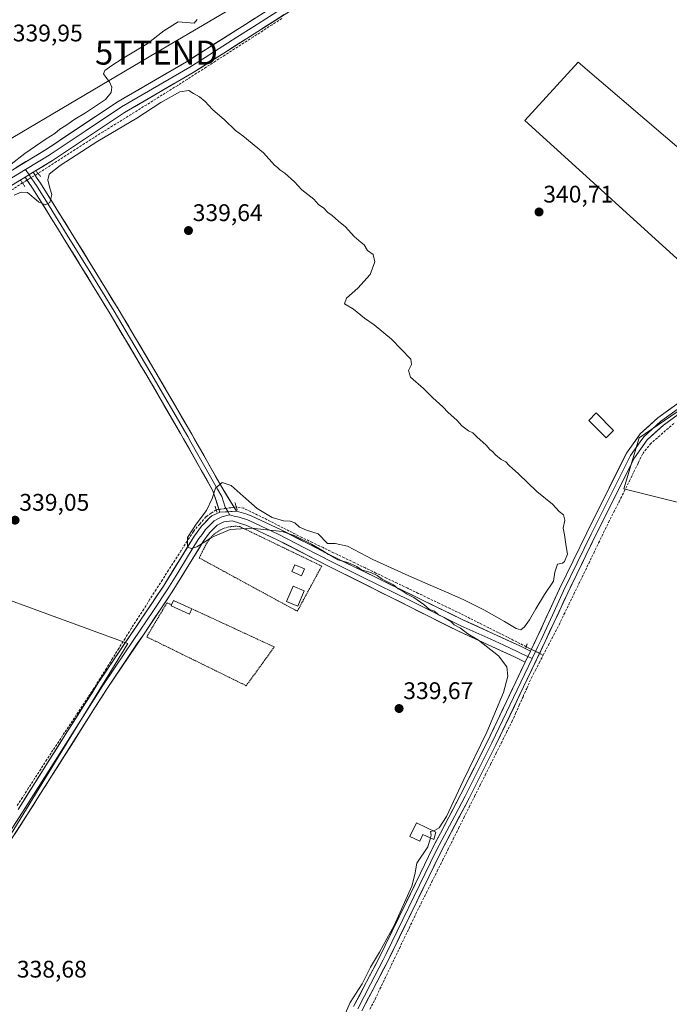
# Model space of a CAD drawing. Units: metres. Extents: x 593898 to 597345, y 4722128 to 4724489.
# Drawn here: x 595567 to 595837, y 4723614 to 4724024 of the extents above; entities that cross this region are included whole.
import ezdxf
from ezdxf.enums import TextEntityAlignment as Align

# ---------------------------------------------------------------- set-up
doc = ezdxf.new("R2010")
doc.units = ezdxf.units.M
doc.header["$MEASUREMENT"] = 0
for name, pattern in [('TRAZO_Y_PUNTO', [1, 0.5, -0.25, 0, -0.25]), ('TRAZOS', [0.75, 0.5, -0.25]), ('TRAZOS2', [0.375, 0.25, -0.125]), ('TRAZOSX2', [1.5, 1, -0.5])]:
    doc.linetypes.add(name, pattern=pattern)
doc.layers.get('0').update_dxf_attribs({"lineweight": 5})
for name, color, linetype, lineweight in [('Alambrada', 19, 'TRAZOS', 0), ('Carátula', 7, 'Continuous', 5), ('Corriente artificial lineal', 5, 'TRAZOSX2', 13), ('Corriente artificial lineal oculto', 135, 'TRAZO_Y_PUNTO', 13), ('Cultivos herbáceos CxS', 92, 'Continuous', 0), ('Curva de nivel normal', 36, 'Continuous', 0), ('Edificación', 1, 'Continuous', 13), ('Edificación Cxs', 1, 'Continuous', 13), ('Edificación ligera', 1, 'Continuous', 0), ('Edificación ligera Cxs', 1, 'Continuous', 0), ('Huerta CxS', 92, 'Continuous', 0), ('Layer 0', 7, 'Continuous', 0), ('Puente lineal', 2, 'TRAZOS2', 0), ('Punto de cota en terreno', 7, 'Continuous', 0), ('Rótulo de punto de cota en terreno', 19, 'Continuous', 0), ('Tendido', 6, 'Continuous', 0), ('Torre de tendido puntual', 7, 'Continuous', 0)]:
    doc.layers.add(name, color=color, linetype=linetype, lineweight=lineweight)
doc.styles.add('Arial', font='txt', dxfattribs={"height": 0.2})

# ---------------------------------------------------------------- blocks, each defined once
blk = doc.blocks.new('*U150')
at = {"layer": 'Cultivos herbáceos CxS', "color": 92, "linetype": 'Continuous', "lineweight": 0}
for points in [[(595909.4379, 4723912.3611, 342.7146), (595799.3711, 4724006.5529, 340.8235), (595777.1461, 4723982.2111, 340.8246), (595879.8045, 4723889.0777, 341.9803)], [(595858.6379, 4723873.2027, 341.5507), (595824.7711, 4723849.9193, 341.3352), (595818.4211, 4723828.7525, 341.1982), (595915.7879, 4723804.4109, 341.8905)]]:
    blk.add_polyline3d(points, dxfattribs=at)
blk.add_polyline3d([(595558.9529, 4723678.0791, 339.1283), (595611.7277, 4723764.1705, 339.4325), (595557.0541, 4723784.2781, 338.9605), (595535.6895, 4723747.8315, 338.9774), (595519.9815, 4723719.5531, 338.9581), (595498.6125, 4723727.7207, 339.0071), (595484.1621, 4723704.4717, 338.6834), (595558.9529, 4723678.0791, 339.1283)], close=True, dxfattribs=at)
blk = doc.blocks.new('5PATER')
at = {"layer": 'Carátula', "linetype": 'Continuous', "lineweight": 5}
h = blk.add_hatch(color=250, dxfattribs=at)
edge = h.paths.add_edge_path()
edge.add_ellipse((0, 0.01), major_axis=(-1.33, -1.34), ratio=0.999422, start_angle=0, end_angle=360)
blk = doc.blocks.new('5TTEND')
blk.add_text('5TTEND', height=10).set_placement((0, 0), align=Align.MIDDLE_CENTER)

msp = doc.modelspace()

# ---------------------------------------------------------------- linework, layer by layer
at = {"layer": 'Alambrada', "color": 19, "linetype": 'TRAZOS', "lineweight": 0}
for points in [[(595682.36, 4723777.67, 339.49), (595692.53, 4723796.48, 339.76), (595658.36, 4723812.98, 339.83), (595656.86, 4723813.09, 339.79), (595655.36, 4723813.03, 339.84), (595653.88, 4723812.81, 339.89), (595652.43, 4723812.43, 339.91), (595651.02, 4723811.89, 339.9), (595649.69, 4723811.2, 339.88), (595648.44, 4723810.38, 339.85), (595647.28, 4723809.42, 339.79), (595646.24, 4723808.34, 339.75), (595645.32, 4723807.15, 339.77), (595644.54, 4723805.87, 339.78), (595641.47, 4723799.92, 339.72), (595682.36, 4723777.67, 339.49)], [(595629.94, 4723780.35, 339.47), (595628.06, 4723781.18, 339.5), (595619.62, 4723766.97, 339.38), (595661.09, 4723746.64, 339.41), (595672.79, 4723762.77, 339.33), (595638.43, 4723778.69, 339.39)]]:
    msp.add_polyline3d(points, dxfattribs=at)
at = {"layer": 'Corriente artificial lineal', "color": 5, "linetype": 'TRAZOSX2', "lineweight": 13}
for points in [[(595675.87, 4724024.73, 340.56), (595671.93, 4724022.2, 340.62), (595667.99, 4724019.67, 340.59), (595664.05, 4724017.14, 340.67), (595660.11, 4724014.61, 340.66), (595656.17, 4724012.08, 340.84), (595652.23, 4724009.54, 340.85), (595648.29, 4724007.01, 340.75), (595644.35, 4724004.48, 340.53), (595640.41, 4724001.95, 340.53), (595636.47, 4723999.42, 340.49), (595632.53, 4723996.89, 340.36), (595628.65, 4723994.48, 340.27), (595624.78, 4723992.07, 340.32), (595620.9, 4723989.65, 340.25), (595617.02, 4723987.24, 340.4), (595613.14, 4723984.83, 340.28), (595609.27, 4723982.42, 340.29), (595605.39, 4723980, 340.21), (595601.51, 4723977.59, 340.35), (595597.63, 4723975.1, 340.26), (595593.75, 4723972.62, 340.32), (595589.87, 4723970.13, 340.27), (595585.99, 4723967.64, 340.42), (595582.11, 4723965.16, 340.15), (595578.23, 4723962.67, 340.37), (595574.35, 4723960.19, 340.59)], [(595567.9, 4723956.21, 340.43), (595563.93, 4723953.68, 340.26), (595559.96, 4723951.16, 340.13), (595555.99, 4723948.63, 340.1), (595552.03, 4723946.11, 339.98), (595548.06, 4723943.58, 340.1), (595544.09, 4723941.14, 339.93), (595540.12, 4723938.71, 339.9), (595536.15, 4723936.27, 340), (595532.18, 4723933.83, 340.18), (595528.2, 4723931.39, 340.02), (595524.23, 4723928.96, 340.04), (595520.26, 4723926.52, 340.03), (595516.29, 4723924.08, 340.12), (595512.7, 4723921.73, 340.03), (595509.12, 4723919.38, 340.04), (595505.53, 4723917.03, 340.11), (595501.94, 4723914.67, 340.12), (595498.35, 4723912.32, 340.16), (595494.77, 4723909.97, 340.06), (595491.18, 4723907.62, 340.48), (595490.21, 4723906.93, 340.49)], [(595784.79, 4723759.33, 341.1), (595786.99, 4723763.56, 341.2), (595789.19, 4723767.8, 340.96), (595791.39, 4723772.03, 340.99), (595793.45, 4723776.3, 340.9), (595795.52, 4723780.56, 341.02), (595797.58, 4723784.83, 341.02), (595799.65, 4723789.1, 340.85), (595801.71, 4723793.37, 341.09), (595803.77, 4723797.63, 340.86), (595805.84, 4723801.9, 341), (595807.9, 4723806.17, 340.93), (595809.97, 4723810.43, 340.98), (595812.03, 4723814.7, 341.15), (595814.21, 4723819.02, 340.98), (595816.39, 4723823.34, 341.39), (595818.56, 4723827.65, 341.07), (595820.74, 4723831.97, 341.24), (595822.59, 4723835.78, 341.24), (595824.43, 4723839.59, 341.17), (595826.28, 4723843.4, 341.37), (595829.35, 4723847.34, 341.3), (595832.78, 4723850.34, 341.34), (595836.2, 4723853.35, 341.51), (595839.63, 4723856.35, 341.42)], [(595648.58, 4723819.96, 340.13), (595646.44, 4723818.5, 340.11), (595644.29, 4723817.04, 339.94), (595641.69, 4723814.01, 340.22), (595639.09, 4723810.97, 340.04), (595636.5, 4723806.92, 339.88), (595633.91, 4723802.88, 339.54), (595631.32, 4723798.83, 339.65), (595628.73, 4723794.78, 339.44), (595626.15, 4723790.74, 339.46), (595623.56, 4723786.69, 339.45), (595620.97, 4723782.64, 339.56), (595618.38, 4723778.59, 339.37), (595615.79, 4723774.55, 339.5), (595613.2, 4723770.5, 339.41), (595610.6, 4723766.33, 339.43), (595608.01, 4723762.16, 339.36), (595605.41, 4723758, 339.51), (595602.81, 4723753.83, 339.5), (595600.22, 4723749.66, 339.68), (595597.62, 4723745.49, 339.77), (595595.18, 4723741.81, 339.71), (595592.75, 4723738.13, 339.49), (595590.31, 4723734.45, 339.44), (595587.88, 4723730.78, 339.34), (595585.44, 4723727.1, 339.34), (595583.01, 4723723.42, 339.22), (595580.57, 4723719.74, 339.22), (595578.03, 4723715.8, 339.18), (595575.49, 4723711.86, 339.25), (595572.95, 4723707.92, 339.27), (595570.41, 4723703.98, 339.5), (595567.87, 4723700.04, 339.64), (595565.5, 4723696.34, 339.66)], [(595777.72, 4723762.89, 340.81), (595773.82, 4723764.86, 340.49), (595769.92, 4723766.83, 340.3), (595766.01, 4723768.8, 340.23), (595762.11, 4723770.77, 340.13), (595758.21, 4723772.73, 340.16), (595754.3, 4723774.7, 340.1), (595750.4, 4723776.67, 340.02), (595745.99, 4723778.79, 340.12), (595741.58, 4723780.9, 339.97), (595737.17, 4723783.02, 340.04), (595732.76, 4723785.13, 340.01), (595728.35, 4723787.25, 340.09), (595723.94, 4723789.37, 340.05), (595719.53, 4723791.48, 339.96), (595715.12, 4723793.6, 339.95), (595710.71, 4723795.71, 339.91), (595706.3, 4723797.83, 339.99), (595701.89, 4723799.95, 339.96), (595697.48, 4723802.06, 339.98), (595693.07, 4723804.18, 339.96), (595688.66, 4723806.29, 339.98), (595684.25, 4723808.41, 340.02), (595680.33, 4723810.43, 339.97), (595676.4, 4723812.45, 339.99), (595672.48, 4723814.46, 339.95), (595668.55, 4723816.48, 339.89), (595664.31, 4723818.53, 340), (595660.06, 4723820.58, 340.11), (595656.94, 4723821.17, 340.2)], [(595712.6, 4723611.82, 340.42), (595714.79, 4723615.98, 340.31), (595716.81, 4723620.21, 340.29), (595718.83, 4723624.44, 340.27), (595720.85, 4723628.67, 340.38), (595722.87, 4723632.89, 340.24), (595724.89, 4723637.12, 340.38), (595726.91, 4723641.35, 340.37), (595728.93, 4723645.58, 340.32), (595730.35, 4723648.55, 340.33), (595731.77, 4723651.52, 340.3), (595733.99, 4723655.97, 340.4), (595736.21, 4723660.42, 340.47), (595738.44, 4723664.87, 340.41), (595740.66, 4723669.32, 340.54), (595742.88, 4723673.77, 340.43), (595745.1, 4723678.22, 340.56), (595747.33, 4723682.67, 340.49), (595749.55, 4723687.12, 340.5), (595751.77, 4723691.58, 340.55), (595753.99, 4723696.03, 340.5), (595756.21, 4723700.48, 340.55), (595758.44, 4723704.93, 340.52), (595760.66, 4723709.38, 340.6), (595762.88, 4723713.83, 340.57), (595765.1, 4723718.28, 340.57), (595767.33, 4723722.73, 340.55), (595769.55, 4723727.18, 340.6), (595771.77, 4723731.63, 340.79), (595773.31, 4723735.09, 340.81), (595774.85, 4723738.55, 340.77), (595776.39, 4723742, 341.09), (595777.93, 4723745.46, 341.2), (595779.9, 4723749.9, 341.05), (595781.53, 4723753.04, 341.01), (595783.16, 4723756.18, 341.09), (595784.79, 4723759.33, 341.1)]]:
    msp.add_polyline3d(points, dxfattribs=at)
at = {"layer": 'Corriente artificial lineal oculto', "color": 135, "linetype": 'TRAZO_Y_PUNTO', "lineweight": 13}
for points in [[(595574.35, 4723960.19, 340.59), (595571.12, 4723958.2, 340.74), (595567.9, 4723956.21, 340.43)], [(595648.58, 4723819.96, 340.13), (595652.76, 4723820.57, 340.36), (595656.94, 4723821.17, 340.2)], [(595784.79, 4723759.33, 341.1), (595781.26, 4723761.11, 341.28), (595777.72, 4723762.89, 340.81)]]:
    msp.add_polyline3d(points, dxfattribs=at)
at = {"layer": 'Cultivos herbáceos CxS', "color": 92, "linetype": 'Continuous', "lineweight": 0}
for points in [[(595991.08, 4723843.05, 345.09), (595935.9, 4723861.56, 342.77), (595895.68, 4723896.49, 342.38), (595909.44, 4723912.36, 342.71), (595799.37, 4724006.55, 340.82), (595777.15, 4723982.21, 340.82), (595879.8, 4723889.08, 341.98), (595858.64, 4723873.2, 341.55), (595824.77, 4723849.92, 341.34), (595818.42, 4723828.75, 341.2), (595915.79, 4723804.41, 341.89), (595905.2, 4723746.2, 341.11), (595975.98, 4723731.2, 344.03)], [(595558.95, 4723678.08, 339.13), (595611.73, 4723764.17, 339.43), (595557.05, 4723784.28, 338.96), (595535.69, 4723747.83, 338.98), (595519.98, 4723719.55, 338.96), (595498.61, 4723727.72, 339.01), (595484.16, 4723704.47, 338.68), (595558.95, 4723678.08, 339.13)]]:
    msp.add_polyline3d(points, dxfattribs=at)
at = {"layer": 'Curva de nivel normal', "color": 36, "linetype": 'Continuous', "lineweight": 0}
for points in [[(595563.12, 4723964, 340), (595568.92, 4723968.54, 340), (595577.77, 4723974.67, 340), (595581.39, 4723976.86, 340), (595583.46, 4723978.58, 340), (595585.99, 4723980.18, 340), (595589.62, 4723982.86, 340), (595594.06, 4723985.49, 340), (595602.44, 4723990.95, 340), (595604.87, 4723993.93, 340), (595605.12, 4723996.22, 340), (595604.14, 4723998.36, 340), (595602.64, 4724000.3, 340), (595601.6, 4724001.67, 340), (595602.24, 4724003.09, 340), (595605.16, 4724005.22, 340), (595609.41, 4724007.91, 340), (595614.28, 4724010.89, 340), (595619.79, 4724014.21, 340), (595626.82, 4724019.67, 340), (595632.73, 4724023.33, 340), (595639.36, 4724022.77, 340), (595640.59, 4724024.32, 340)], [(595739.1, 4723686.1, 340), (595739.47, 4723686.2, 340), (595741.46, 4723687.32, 340), (595744.53, 4723692.1, 340), (595751.52, 4723706.91, 340), (595761.29, 4723727.24, 340), (595768.33, 4723743.74, 340), (595770.11, 4723750.63, 340), (595769.6, 4723754.48, 340), (595766.17, 4723759.04, 340), (595757.8, 4723765.67, 340), (595753.4, 4723768.27, 340), (595750.41, 4723770.64, 340), (595747.65, 4723772, 340), (595746.3, 4723773.44, 340), (595743.56, 4723775.1, 340), (595741.18, 4723776.18, 340), (595739.46, 4723777.72, 340), (595737.48, 4723778.34, 340), (595735.13, 4723780.49, 340), (595730.89, 4723783.42, 340), (595728.07, 4723784.76, 340), (595725.98, 4723786.17, 340), (595724.44, 4723787.07, 340), (595722.43, 4723788.73, 340), (595717.7, 4723791, 340), (595715.68, 4723792.53, 340), (595712.98, 4723793.83, 340), (595709.09, 4723794.94, 340), (595707.15, 4723796.34, 340), (595703.48, 4723798, 340), (595699.3, 4723799.16, 340), (595695.36, 4723801.27, 340), (595692.53, 4723803.18, 340), (595688.26, 4723805.59, 340), (595681.1, 4723809.19, 340), (595676, 4723810.87, 340), (595663.23, 4723812.24, 340), (595654.33, 4723811.7, 340), (595646.87, 4723808.56, 340), (595640.44, 4723804.54, 340), (595638.3, 4723803.82, 340), (595636.61, 4723804.39, 340), (595636.66, 4723808.44, 340), (595640.19, 4723814.02, 340), (595644.49, 4723819.69, 340), (595646.85, 4723824.65, 340), (595648.35, 4723828.94, 340), (595651.01, 4723831.37, 340), (595654.87, 4723830.13, 340), (595659.76, 4723825.68, 340), (595665.69, 4723820.48, 340), (595671.91, 4723816.71, 340), (595676.58, 4723815.34, 340), (595679.34, 4723815.22, 340), (595681.29, 4723814.48, 340), (595683.3, 4723812.7, 340), (595686.18, 4723811.47, 340), (595691.07, 4723809.89, 340), (595694.97, 4723805.89, 340), (595698.08, 4723805.89, 340), (595703.24, 4723804.84, 340), (595713.89, 4723799.2, 340), (595728.8, 4723792.45, 340), (595737.72, 4723788.49, 340), (595744.51, 4723785.56, 340), (595751.48, 4723782.6, 340), (595760.08, 4723778.27, 340), (595768.73, 4723773.38, 340), (595773.58, 4723770.54, 340), (595775.52, 4723769.96, 340), (595776.99, 4723771.18, 340), (595779.09, 4723774.1, 340), (595781.75, 4723778.72, 340), (595785.37, 4723784.69, 340), (595789.12, 4723790.23, 340), (595789.67, 4723793.9, 340), (595790.78, 4723797.35, 340), (595792.86, 4723797.69, 340), (595793.65, 4723798.36, 340), (595794.95, 4723801.53, 340), (595794.41, 4723804.65, 340), (595793.73, 4723809.57, 340), (595793.08, 4723812.32, 340), (595793.82, 4723815.6, 340), (595793.32, 4723817.88, 340), (595791.44, 4723819.29, 340), (595788.66, 4723822.36, 340), (595782.11, 4723827.64, 340), (595774.49, 4723835.02, 340), (595770.62, 4723838.48, 340), (595769.26, 4723839.91, 340), (595767.25, 4723840.91, 340), (595764.87, 4723842.85, 340), (595763.72, 4723844.24, 340), (595762.53, 4723845.06, 340), (595761.06, 4723846.92, 340), (595757.17, 4723850.36, 340), (595755.53, 4723852.06, 340), (595753.74, 4723852.94, 340), (595750.97, 4723855, 340), (595748.76, 4723857.34, 340), (595745.18, 4723860.55, 340), (595743.02, 4723862.88, 340), (595738.81, 4723866.66, 340), (595734.87, 4723870.59, 340), (595729.46, 4723875.28, 340), (595728.68, 4723878.03, 340), (595729.91, 4723880.58, 340), (595729.63, 4723882.81, 340), (595721.54, 4723891.07, 340), (595714.42, 4723897.02, 340), (595710.33, 4723899.87, 340), (595705.78, 4723903.62, 340), (595702.08, 4723905.78, 340), (595702.89, 4723908.21, 340), (595707.52, 4723912.37, 340), (595712.68, 4723918.07, 340), (595714.72, 4723923.28, 340), (595713.91, 4723926.42, 340), (595711.59, 4723928.1, 340), (595710.23, 4723930.4, 340), (595708.91, 4723931.42, 340), (595706.12, 4723933.96, 340), (595702.41, 4723937.92, 340), (595699.48, 4723940.33, 340), (595696.85, 4723942.69, 340), (595695.13, 4723943.93, 340), (595693.41, 4723945.75, 340), (595691.17, 4723947.3, 340), (595689.24, 4723949.41, 340), (595684.24, 4723953.42, 340), (595681.18, 4723956.69, 340), (595677.1, 4723960.28, 340), (595675.13, 4723961.64, 340), (595674.18, 4723962.69, 340), (595672.93, 4723963.61, 340), (595668.32, 4723968.82, 340), (595659.66, 4723975.82, 340), (595656.67, 4723978.16, 340), (595652.06, 4723982.55, 340), (595647.05, 4723986.87, 340), (595643.97, 4723990.13, 340), (595641.63, 4723992.12, 340), (595639.1, 4723993.47, 340), (595637.15, 4723994.79, 340), (595633.44, 4723994.16, 340), (595625.52, 4723989.8, 340), (595615.54, 4723983.24, 340), (595599.23, 4723973.58, 340), (595583.52, 4723963.56, 340), (595579.02, 4723959.89, 340), (595578.38, 4723957.52, 340), (595579.21, 4723954.06, 340), (595580.14, 4723951.44, 340), (595579.25, 4723948.1, 340), (595577.33, 4723947.1, 340), (595574.48, 4723948.36, 340), (595569.9, 4723952.26, 340), (595567.35, 4723952.44, 340), (595564.36, 4723951.07, 340)], [(595737.81, 4723683.18, 340), (595738.12, 4723684.27, 340), (595737.86, 4723685.78, 340), (595739.1, 4723686.1, 340)], [(595701.38, 4723607.62, 340), (595704.42, 4723614.51, 340), (595709.34, 4723622.27, 340), (595712.89, 4723629.34, 340), (595716.66, 4723635.59, 340), (595722.65, 4723646.71, 340), (595730.14, 4723663.05, 340), (595731.28, 4723667.97, 340), (595732.2, 4723672.6, 340), (595736.73, 4723679.42, 340), (595737.81, 4723683.18, 340)]]:
    msp.add_polyline3d(points, dxfattribs=at)
at = {"layer": 'Edificación', "color": 1, "linetype": 'Continuous', "lineweight": 13}
msp.add_polyline3d([(595740.09, 4723685.63, 339.89), (595739.28, 4723682.48, 340.03), (595734.72, 4723684.65, 339.65), (595733.36, 4723681.79, 339.62), (595729.29, 4723683.73, 339.49), (595732.02, 4723689.47, 339.75), (595740.09, 4723685.63, 339.89)], dxfattribs=at)
at = {"layer": 'Edificación Cxs', "color": 1, "linetype": 'Continuous', "lineweight": 13}
msp.add_polyline3d([(595740.09, 4723685.63, 339.89), (595739.28, 4723682.48, 340.03), (595734.72, 4723684.65, 339.65), (595733.36, 4723681.79, 339.62), (595729.29, 4723683.73, 339.49), (595732.02, 4723689.47, 339.75), (595740.09, 4723685.63, 339.89)], close=True, dxfattribs=at)
at = {"layer": 'Edificación ligera', "color": 1, "linetype": 'Continuous', "lineweight": 0}
for points in [[(595814.13, 4723853.04, 340.25), (595811.06, 4723849.97, 340.19), (595803.76, 4723857.26, 340.22), (595806.83, 4723860.33, 340.26), (595814.13, 4723853.04, 340.25)], [(595685.31, 4723795.3, 339.52), (595684.08, 4723792.45, 339.43), (595680.05, 4723794.18, 339.49), (595681.27, 4723797.03, 339.43), (595685.31, 4723795.3, 339.52)], [(595685.24, 4723786.12, 339.51), (595682.55, 4723779.78, 339.49), (595677.91, 4723781.75, 339.43), (595680.6, 4723788.08, 339.38), (595685.24, 4723786.12, 339.51)], [(595638.43, 4723778.69, 339.39), (595637.44, 4723776.5, 339.39), (595629.77, 4723779.96, 339.47), (595629.94, 4723780.35, 339.47), (595630.77, 4723782.19, 339.48), (595638.45, 4723778.74, 339.39), (595638.43, 4723778.69, 339.39)]]:
    msp.add_polyline3d(points, dxfattribs=at)
at = {"layer": 'Edificación ligera Cxs', "color": 1, "linetype": 'Continuous', "lineweight": 0}
for points in [[(595814.13, 4723853.04, 340.25), (595811.06, 4723849.97, 340.19), (595803.76, 4723857.26, 340.22), (595806.83, 4723860.33, 340.26), (595814.13, 4723853.04, 340.25)], [(595685.31, 4723795.3, 339.52), (595684.08, 4723792.45, 339.43), (595680.05, 4723794.18, 339.49), (595681.27, 4723797.03, 339.43), (595685.31, 4723795.3, 339.52)], [(595685.24, 4723786.12, 339.51), (595682.55, 4723779.78, 339.49), (595677.91, 4723781.75, 339.43), (595680.6, 4723788.08, 339.38), (595685.24, 4723786.12, 339.51)], [(595638.43, 4723778.69, 339.39), (595637.44, 4723776.5, 339.39), (595629.77, 4723779.96, 339.47), (595629.94, 4723780.35, 339.47), (595630.77, 4723782.19, 339.48), (595638.45, 4723778.74, 339.39), (595638.43, 4723778.69, 339.39)]]:
    msp.add_polyline3d(points, close=True, dxfattribs=at)
at = {"layer": 'Huerta CxS', "color": 92, "linetype": 'Continuous', "lineweight": 0}
for points in [[(595975.98, 4723731.2, 344.03), (595905.2, 4723746.2, 341.11), (595915.79, 4723804.41, 341.89), (595818.42, 4723828.75, 341.2), (595824.77, 4723849.92, 341.34), (595858.64, 4723873.2, 341.55), (595879.8, 4723889.08, 341.98), (595777.15, 4723982.21, 340.82), (595799.37, 4724006.55, 340.82), (595909.44, 4723912.36, 342.71), (595895.68, 4723896.49, 342.38), (595935.9, 4723861.56, 342.77), (595991.08, 4723843.05, 345.09), (595987.85, 4723823.79, 344.53), (595979.84, 4723776.02, 344.07), (595977.33, 4723761.03, 343.34), (595975.98, 4723731.2, 344.03)], [(595558.95, 4723678.08, 339.13), (595484.16, 4723704.47, 338.68), (595498.61, 4723727.72, 339.01), (595519.98, 4723719.55, 338.96), (595535.69, 4723747.83, 338.98), (595557.05, 4723784.28, 338.96), (595611.73, 4723764.17, 339.43), (595558.95, 4723678.08, 339.13)]]:
    msp.add_polyline3d(points, close=True, dxfattribs=at)
for points in [[(595991.08, 4723843.05, 345.09), (595935.9, 4723861.56, 342.77), (595895.68, 4723896.49, 342.38), (595909.44, 4723912.36, 342.71), (595799.37, 4724006.55, 340.82), (595777.15, 4723982.21, 340.82), (595879.8, 4723889.08, 341.98), (595858.64, 4723873.2, 341.55), (595824.77, 4723849.92, 341.34), (595818.42, 4723828.75, 341.2), (595915.79, 4723804.41, 341.89), (595905.2, 4723746.2, 341.11), (595975.98, 4723731.2, 344.03)], [(595558.95, 4723678.08, 339.13), (595611.73, 4723764.17, 339.43), (595557.05, 4723784.28, 338.96), (595535.69, 4723747.83, 338.98), (595519.98, 4723719.55, 338.96), (595498.61, 4723727.72, 339.01), (595484.16, 4723704.47, 338.68), (595558.95, 4723678.08, 339.13)]]:
    msp.add_polyline3d(points, dxfattribs=at)
at = {"layer": 'Layer 0', "linetype": 'Continuous', "lineweight": 0}
for points in [[(595435.89, 4723876.76), (595450.48, 4723886.26), (595472.69, 4723903.22), (595491.92, 4723917.14), (595529.2, 4723940.37), (595550.79, 4723953.83), (595552.97, 4723955.15), (595577.52, 4723970.08), (595607.76, 4723990.22), (595636.21, 4724006.78), (595688.72, 4724040.21), (595709.12, 4724052.4), (595734.98, 4724069.38), (595760.66, 4724085.83), (595777.23, 4724095.99), (595785.7, 4724101.18), (595808.86, 4724115.88), (595823.77, 4724122.96), (595834.66, 4724127.31)], [(595691.57, 4724035.73), (595665.92, 4724019.41), (595651.76, 4724010.39), (595638.97, 4724002.24), (595610.41, 4723985.62), (595580.37, 4723965.6), (595572.29, 4723960.69)], [(595677.32, 4724029.81), (595664.19, 4724021.45), (595657.11, 4724016.94), (595643.99, 4724008.59), (595637.59, 4724004.51), (595609.08, 4723987.92), (595593.97, 4723977.85), (595578.95, 4723967.84), (595569.12, 4723961.87)], [(595569.12, 4723961.87), (595553.27, 4723952.23), (595552.18, 4723951.57), (595526.72, 4723935.7), (595493.41, 4723914.94), (595490.01, 4723912.48), (595486.04, 4723909.6)], [(595572.29, 4723960.69), (595568.93, 4723958.65)], [(595572.29, 4723960.69), (595568.93, 4723958.65)], [(595569.12, 4723961.87), (595570.61, 4723959.67)], [(595570.61, 4723959.67), (595571.49, 4723958.38), (595573.06, 4723956.07), (595573.73, 4723955.1), (595578.93, 4723946.75), (595586.55, 4723934.51), (595596.3, 4723918.62), (595606.06, 4723902.71), (595612.43, 4723891.98), (595621.38, 4723876.89), (595636.7, 4723850.51), (595638.02, 4723848.17), (595649.05, 4723828.63), (595650.98, 4723825.51), (595652.37, 4723821.08), (595653.55, 4723819.18)], [(595572.29, 4723960.69), (595574.04, 4723958.11), (595575.37, 4723956.17), (595588.22, 4723935.54), (595607.74, 4723903.72), (595623.07, 4723877.88), (595638.4, 4723851.48), (595641.04, 4723846.8), (595650.86, 4723829.41), (595657.06, 4723819.36)], [(595568.93, 4723958.65), (595553.57, 4723949.31), (595494.89, 4723912.73), (595489.48, 4723908.82)], [(595650.03, 4723818.99), (595647.24, 4723827.84), (595634.99, 4723849.53), (595633.68, 4723851.79), (595619.68, 4723875.9), (595617.11, 4723880.23), (595604.38, 4723901.7), (595584.88, 4723933.47), (595582.48, 4723937.32), (595572.08, 4723954.03), (595568.93, 4723958.65)], [(595883.95, 4723895.02), (595880.47, 4723892.31), (595877.9, 4723889.92), (595876.52, 4723888.83), (595867.8, 4723881.96), (595859.21, 4723875.18), (595852.61, 4723870.41), (595833.73, 4723856.78), (595826.68, 4723850.42), (595825.2, 4723848.34), (595821.18, 4723842.66), (595804.78, 4723809.79), (595799, 4723797.87), (595793.32, 4723786.15), (595788.61, 4723775.98), (595783.89, 4723765.8), (595782.56, 4723763.03), (595780.14, 4723757.94)], [(595882.81, 4723892.1), (595877.73, 4723887.36), (595860.35, 4723873.66), (595834.92, 4723855.3), (595828.1, 4723849.15), (595822.81, 4723841.68), (595806.37, 4723808.72), (595795.04, 4723785.34), (595785.6, 4723764.99), (595776.63, 4723746.16), (595765.12, 4723722.02), (595753.92, 4723699.69), (595742.11, 4723677.2), (595719.87, 4723631.49), (595709.24, 4723611.13)], [(595779.52, 4723761.06), (595782.17, 4723766.61), (595791.6, 4723786.96), (595802.96, 4723810.4), (595819.54, 4723843.64), (595822.29, 4723847.52), (595825.25, 4723851.69), (595832.53, 4723858.25), (595844.86, 4723867.15)], [(595654.1, 4723817.89), (595650.87, 4723816.97), (595649.5, 4723816.29), (595647.67, 4723815.36), (595645.89, 4723813.54), (595644.14, 4723811.73), (595642.68, 4723809.73), (595641.35, 4723807.93), (595639.05, 4723804.19), (595632.58, 4723793.69), (595628.42, 4723786.96), (595622.41, 4723778.02), (595614, 4723765.53), (595606.44, 4723754.31), (595601.29, 4723746.66), (595592.16, 4723732.21), (595578.07, 4723709.95), (595567.91, 4723693.88), (595539.15, 4723649.52)], [(595777.33, 4723756.46), (595772.79, 4723758.63), (595761.91, 4723763.69), (595749.48, 4723769.33), (595721.16, 4723783.56), (595695.9, 4723796.25), (595695.12, 4723796.66), (595673.68, 4723807.64), (595661.38, 4723813.45), (595655.2, 4723815.31), (595651.71, 4723814.94), (595648.97, 4723813.58), (595645.82, 4723810.31), (595643.17, 4723806.7), (595638.57, 4723799.23), (595630.26, 4723785.77), (595618.24, 4723767.9), (595603.12, 4723745.46), (595597.92, 4723737.23), (595569.75, 4723692.7), (595540.98, 4723648.32)], [(595566.06, 4723695.06), (595586.39, 4723727.19), (595599.45, 4723747.85), (595626.58, 4723788.14), (595639.53, 4723809.15), (595642.45, 4723813.14), (595645.95, 4723816.77), (595646.78, 4723817.49), (595650.03, 4723818.99)], [(595657.06, 4723819.36), (595650.03, 4723818.99)], [(595657.06, 4723819.36), (595650.03, 4723818.99)], [(595653.55, 4723819.18), (595654.1, 4723817.89)], [(595654.1, 4723817.89), (595656.13, 4723817.34), (595658.09, 4723816.83), (595661.18, 4723815.9), (595662.26, 4723815.46), (595674.65, 4723809.61), (595685.37, 4723804.12), (595696.69, 4723798.32), (595709.51, 4723791.87), (595729.45, 4723782.14), (595743.61, 4723775.03), (595750.54, 4723771.65), (595756.75, 4723768.83), (595762.97, 4723766.01), (595768.44, 4723763.47), (595773.92, 4723760.92), (595776.23, 4723759.81), (595778.43, 4723758.76)], [(595657.06, 4723819.36), (595660.98, 4723818.34), (595663.14, 4723817.47), (595675.61, 4723811.58), (595697.86, 4723800.18), (595751.59, 4723773.97), (595764.03, 4723768.32), (595775.04, 4723763.2), (595779.52, 4723761.06)], [(595780.14, 4723757.94), (595776.98, 4723751.31), (595763.42, 4723722.86), (595757.83, 4723711.73), (595752.23, 4723700.56), (595747.97, 4723692.44), (595740.42, 4723678.06), (595737.9, 4723672.87), (595719.42, 4723634.89), (595718.18, 4723632.35), (595712.86, 4723622.17), (595707.54, 4723611.98)], [(595779.52, 4723761.06), (595777.33, 4723756.46)], [(595779.52, 4723761.06), (595777.33, 4723756.46)], [(595778.43, 4723758.76), (595780.14, 4723757.94)], [(595705.84, 4723612.83), (595716.48, 4723633.2), (595718.96, 4723638.29), (595733.68, 4723668.54), (595738.72, 4723678.92), (595742.01, 4723685.18), (595750.54, 4723701.43), (595761.71, 4723723.69), (595777.33, 4723756.46)]]:
    msp.add_lwpolyline(points, dxfattribs=at)
for points in [[(595676.91, 4724026.4, 340.62), (595673.25, 4724024.07, 340.66), (595669.58, 4724021.74, 340.65), (595665.92, 4724019.41, 340.68), (595662.38, 4724017.16, 340.75), (595658.84, 4724014.9, 340.76), (595655.3, 4724012.65, 340.9), (595651.76, 4724010.39, 340.9), (595648.56, 4724008.35, 340.92), (595645.37, 4724006.32, 340.7), (595642.17, 4724004.28, 340.63), (595638.97, 4724002.24, 340.58), (595634.89, 4723999.87, 340.54), (595630.81, 4723997.49, 340.5), (595626.73, 4723995.12, 340.46), (595622.65, 4723992.74, 340.47), (595618.57, 4723990.37, 340.45), (595614.49, 4723987.99, 340.52), (595610.41, 4723985.62, 340.4), (595606.66, 4723983.12, 340.51), (595602.9, 4723980.62, 340.39), (595599.15, 4723978.11, 340.46), (595595.39, 4723975.61, 340.39), (595591.64, 4723973.11, 340.51), (595587.88, 4723970.61, 340.44), (595584.13, 4723968.1, 340.53), (595580.37, 4723965.6, 340.32), (595576.33, 4723963.15, 340.66), (595572.29, 4723960.69, 340.72), (595568.93, 4723958.65, 340.76), (595565.09, 4723956.32, 340.44)], [(595565.25, 4723962.62, 340.37), (595569.34, 4723965.1, 340.43), (595573.43, 4723967.59, 340.38), (595577.52, 4723970.08, 340.39), (595581.3, 4723972.6, 340.23), (595585.08, 4723975.12, 340.29), (595588.86, 4723977.63, 340.25), (595592.64, 4723980.15, 340.27), (595596.42, 4723982.67, 340.15), (595600.2, 4723985.19, 340.23), (595603.98, 4723987.7, 340.2), (595607.76, 4723990.22, 340.24), (595611.82, 4723992.59, 340.26), (595615.89, 4723994.95, 340.41), (595619.95, 4723997.32, 340.32), (595624.02, 4723999.68, 340.28), (595628.08, 4724002.05, 340.23), (595632.15, 4724004.41, 340.37), (595636.21, 4724006.78, 340.31), (595640.25, 4724009.35, 340.52), (595644.29, 4724011.92, 340.44), (595648.33, 4724014.49, 340.51), (595652.37, 4724017.07, 340.44), (595656.41, 4724019.64, 340.66), (595660.45, 4724022.21, 340.42), (595664.48, 4724024.78, 340.47)], [(595705.84, 4723612.83, 340.2), (595707.97, 4723616.9, 339.94), (595710.1, 4723620.98, 339.87), (595712.22, 4723625.05, 339.97), (595714.35, 4723629.13, 339.96), (595716.48, 4723633.2, 340.08), (595717.72, 4723635.75, 339.91), (595718.96, 4723638.29, 339.84), (595721.06, 4723642.61, 339.97), (595723.17, 4723646.93, 339.78), (595725.27, 4723651.25, 339.94), (595727.37, 4723655.58, 339.9), (595729.47, 4723659.9, 339.87), (595731.58, 4723664.22, 340.04), (595733.68, 4723668.54, 340.1), (595735.36, 4723672, 340.19), (595737.04, 4723675.46, 340.12), (595738.72, 4723678.92, 340), (595740.37, 4723682.05, 340.16), (595742.01, 4723685.18, 340.08), (595744.14, 4723689.24, 339.95), (595746.28, 4723693.31, 340.1), (595748.41, 4723697.37, 340), (595750.54, 4723701.43, 340.12), (595752.77, 4723705.88, 340.07), (595755.01, 4723710.33, 340.14), (595757.24, 4723714.79, 340.18), (595759.48, 4723719.24, 340.13), (595761.71, 4723723.69, 340.29), (595763.66, 4723727.79, 340.1), (595765.62, 4723731.88, 340.39), (595767.57, 4723735.98, 340.39), (595769.52, 4723740.08, 340.52), (595771.47, 4723744.17, 340.85), (595773.43, 4723748.27, 340.91), (595775.38, 4723752.36, 341.13), (595777.33, 4723756.46, 341.26), (595778.43, 4723758.76, 341.26), (595779.52, 4723761.06, 341.14), (595780.85, 4723763.84, 341.11), (595782.17, 4723766.61, 340.93), (595784.06, 4723770.68, 340.69), (595785.94, 4723774.75, 340.64), (595787.83, 4723778.82, 340.41), (595789.71, 4723782.89, 340.43), (595791.6, 4723786.96, 340.48), (595793.49, 4723790.87, 340.39), (595795.39, 4723794.77, 340.43), (595797.28, 4723798.68, 340.34), (595799.17, 4723802.59, 340.42), (595801.07, 4723806.49, 340.58), (595802.96, 4723810.4, 340.62), (595805.03, 4723814.56, 340.69), (595807.11, 4723818.71, 340.74), (595809.18, 4723822.87, 340.66), (595811.25, 4723827.02, 340.81), (595813.32, 4723831.18, 340.74), (595815.4, 4723835.33, 340.81), (595817.47, 4723839.49, 340.83), (595819.54, 4723843.64, 340.82), (595822.29, 4723847.52, 341.05), (595823.77, 4723849.61, 341.04), (595825.25, 4723851.69, 341), (595828.89, 4723854.97, 341.02), (595832.53, 4723858.25, 341.05), (595835.61, 4723860.48, 341.14), (595838.7, 4723862.7, 341.18)], [(595838.55, 4723857.92, 341.41), (595834.92, 4723855.3, 341.38), (595831.51, 4723852.23, 341.31), (595828.1, 4723849.15, 341.24), (595825.46, 4723845.42, 341.27), (595822.81, 4723841.68, 341.17), (595820.76, 4723837.56, 341.13), (595818.7, 4723833.44, 341.18), (595816.65, 4723829.32, 341.06), (595814.59, 4723825.2, 341.13), (595812.54, 4723821.08, 340.98), (595810.48, 4723816.96, 340.97), (595808.43, 4723812.84, 340.97), (595806.37, 4723808.72, 340.84), (595804.48, 4723804.82, 340.88), (595802.59, 4723800.93, 340.79), (595800.71, 4723797.03, 340.77), (595798.82, 4723793.13, 340.85), (595796.93, 4723789.24, 340.7), (595795.04, 4723785.34, 340.88), (595793.15, 4723781.27, 340.83), (595791.26, 4723777.2, 340.79), (595789.38, 4723773.13, 340.96), (595787.49, 4723769.06, 341), (595785.6, 4723764.99, 341.16), (595783.81, 4723761.22, 341.2), (595782.01, 4723757.46, 341.26), (595780.22, 4723753.69, 341.12), (595778.42, 4723749.93, 341.18), (595776.63, 4723746.16, 341.32), (595774.71, 4723742.14, 341.04), (595772.79, 4723738.11, 340.9), (595770.88, 4723734.09, 340.85), (595768.96, 4723730.07, 340.64), (595767.04, 4723726.04, 340.56), (595765.12, 4723722.02, 340.5), (595762.88, 4723717.55, 340.5), (595760.64, 4723713.09, 340.53), (595758.4, 4723708.62, 340.49), (595756.16, 4723704.16, 340.46), (595753.92, 4723699.69, 340.43), (595751.95, 4723695.94, 340.43), (595749.98, 4723692.19, 340.42), (595748.02, 4723688.45, 340.4), (595746.05, 4723684.7, 340.38), (595744.08, 4723680.95, 340.43), (595742.11, 4723677.2, 340.37), (595740.09, 4723673.04, 340.38), (595738.07, 4723668.89, 340.37), (595736.04, 4723664.73, 340.28), (595734.02, 4723660.58, 340.31), (595732, 4723656.42, 340.24), (595729.98, 4723652.27, 340.22), (595727.96, 4723648.11, 340.24), (595725.94, 4723643.96, 340.21), (595723.91, 4723639.8, 340.28), (595721.89, 4723635.65, 340.19), (595719.87, 4723631.49, 340.22), (595717.74, 4723627.42, 340.22), (595715.62, 4723623.35, 340.19), (595713.49, 4723619.27, 340.21), (595711.37, 4723615.2, 340.26), (595709.24, 4723611.13, 340.44)], [(595566.06, 4723695.06, 339.68), (595568.6, 4723699.08, 339.73), (595571.14, 4723703.09, 339.62), (595573.68, 4723707.11, 339.35), (595576.23, 4723711.13, 339.32), (595578.77, 4723715.14, 339.23), (595581.31, 4723719.16, 339.29), (595583.85, 4723723.17, 339.26), (595586.39, 4723727.19, 339.43), (595589, 4723731.32, 339.38), (595591.61, 4723735.45, 339.52), (595594.23, 4723739.59, 339.61), (595596.84, 4723743.72, 339.89), (595599.45, 4723747.85, 339.73), (595602.16, 4723751.88, 339.61), (595604.88, 4723755.91, 339.51), (595607.59, 4723759.94, 339.5), (595610.3, 4723763.97, 339.4), (595613.02, 4723768, 339.5), (595615.73, 4723772.02, 339.53), (595618.44, 4723776.05, 339.47), (595621.15, 4723780.08, 339.52), (595623.87, 4723784.11, 339.57), (595626.58, 4723788.14, 339.65), (595629.17, 4723792.34, 339.52), (595631.76, 4723796.54, 339.7), (595634.35, 4723800.75, 339.68), (595636.94, 4723804.95, 339.95), (595639.53, 4723809.15, 340.08), (595642.45, 4723813.14, 340.3), (595644.2, 4723814.96, 340.16), (595645.95, 4723816.77, 340.14), (595646.78, 4723817.49, 340.18), (595650.03, 4723818.99, 340.31), (595653.55, 4723819.18, 340.38), (595657.06, 4723819.36, 340.3), (595660.98, 4723818.34, 340.21), (595663.14, 4723817.47, 340.07), (595667.3, 4723815.51, 339.94), (595671.45, 4723813.54, 339.99), (595675.61, 4723811.58, 339.97), (595679.32, 4723809.68, 339.96), (595683.03, 4723807.78, 339.97), (595686.74, 4723805.88, 339.98), (595690.44, 4723803.98, 339.94), (595694.15, 4723802.08, 339.95), (595697.86, 4723800.18, 339.95), (595702.34, 4723798, 339.92), (595706.82, 4723795.81, 339.93), (595711.29, 4723793.63, 339.89), (595715.77, 4723791.44, 339.91), (595720.25, 4723789.26, 339.94), (595724.73, 4723787.08, 340.05), (595729.2, 4723784.89, 340), (595733.68, 4723782.71, 339.99), (595738.16, 4723780.52, 340), (595742.64, 4723778.34, 340.03), (595747.11, 4723776.15, 340.06), (595751.59, 4723773.97, 340.02), (595755.74, 4723772.09, 340.13), (595759.88, 4723770.2, 340.12), (595764.03, 4723768.32, 340.21), (595767.7, 4723766.61, 340.32), (595771.37, 4723764.91, 340.55), (595775.04, 4723763.2, 340.67), (595779.52, 4723761.06, 341.14), (595779.52, 4723761.06, 341.14), (595778.43, 4723758.76, 341.26), (595777.33, 4723756.46, 341.26), (595775.06, 4723757.55, 341.11), (595772.79, 4723758.63, 340.98), (595769.16, 4723760.32, 340.44), (595765.54, 4723762, 340.15), (595761.91, 4723763.69, 340), (595757.77, 4723765.57, 339.84), (595753.62, 4723767.45, 339.83), (595749.48, 4723769.33, 339.77), (595745.43, 4723771.36, 339.83), (595741.39, 4723773.4, 339.84), (595737.34, 4723775.43, 339.75), (595733.3, 4723777.46, 339.8), (595729.25, 4723779.49, 339.78), (595725.21, 4723781.53, 339.82), (595721.16, 4723783.56, 339.87), (595716.95, 4723785.68, 339.74), (595712.74, 4723787.79, 339.74), (595708.53, 4723789.91, 339.68), (595704.32, 4723792.02, 339.72), (595700.11, 4723794.14, 339.72), (595695.9, 4723796.25, 339.75), (595695.12, 4723796.66, 339.78), (595690.83, 4723798.86, 339.84), (595686.54, 4723801.05, 339.83), (595682.26, 4723803.25, 339.83), (595677.97, 4723805.44, 339.77), (595673.68, 4723807.64, 339.81), (595669.58, 4723809.58, 339.81), (595665.48, 4723811.51, 339.84), (595661.38, 4723813.45, 339.97), (595658.29, 4723814.38, 339.95), (595655.2, 4723815.31, 340.07), (595651.71, 4723814.94, 340.18), (595648.97, 4723813.58, 340.22), (595645.82, 4723810.31, 339.99), (595643.17, 4723806.7, 339.97), (595640.87, 4723802.97, 339.92), (595638.57, 4723799.23, 339.75), (595636.49, 4723795.87, 339.68), (595634.42, 4723792.5, 339.61), (595632.34, 4723789.14, 339.59), (595630.26, 4723785.77, 339.55), (595627.86, 4723782.2, 339.52), (595625.45, 4723778.62, 339.5), (595623.05, 4723775.05, 339.46), (595620.64, 4723771.47, 339.47), (595618.24, 4723767.9, 339.43), (595615.72, 4723764.16, 339.36), (595613.2, 4723760.42, 339.39), (595610.68, 4723756.68, 339.44), (595608.16, 4723752.94, 339.49), (595605.64, 4723749.2, 339.5), (595603.12, 4723745.46, 339.71), (595600.52, 4723741.35, 339.71), (595597.92, 4723737.23, 339.57), (595595.36, 4723733.18, 339.41), (595592.8, 4723729.13, 339.38), (595590.24, 4723725.09, 339.29), (595587.68, 4723721.04, 339.27), (595585.12, 4723716.99, 339.23), (595582.55, 4723712.94, 339.21), (595579.99, 4723708.89, 339.17), (595577.43, 4723704.84, 339.35), (595574.87, 4723700.8, 339.37), (595572.31, 4723696.75, 339.46), (595569.75, 4723692.7, 339.35), (595567.13, 4723688.67, 339.33), (595564.52, 4723684.63, 339.22)]]:
    msp.add_polyline3d(points, dxfattribs=at)
msp.add_polyline3d([(595657.06, 4723819.36, 340.3), (595653.55, 4723819.18, 340.38), (595650.03, 4723818.99, 340.31), (595648.64, 4723823.42, 339.87), (595647.24, 4723827.84, 339.67), (595644.79, 4723832.18, 339.58), (595642.34, 4723836.52, 339.51), (595639.89, 4723840.85, 339.45), (595637.44, 4723845.19, 339.36), (595634.99, 4723849.53, 339.37), (595633.68, 4723851.79, 339.33), (595631.35, 4723855.81, 339.32), (595629.01, 4723859.83, 339.29), (595626.68, 4723863.85, 339.28), (595624.35, 4723867.86, 339.28), (595622.01, 4723871.88, 339.28), (595619.68, 4723875.9, 339.24), (595618.4, 4723878.07, 339.23), (595617.11, 4723880.23, 339.23), (595614.56, 4723884.52, 339.25), (595612.02, 4723888.82, 339.27), (595609.47, 4723893.11, 339.26), (595606.93, 4723897.41, 339.26), (595604.38, 4723901.7, 339.24), (595601.94, 4723905.67, 339.22), (595599.51, 4723909.64, 339.24), (595597.07, 4723913.61, 339.18), (595594.63, 4723917.59, 339.25), (595592.19, 4723921.56, 339.3), (595589.76, 4723925.53, 339.39), (595587.32, 4723929.5, 339.42), (595584.88, 4723933.47, 339.44), (595582.48, 4723937.32, 339.52), (595579.88, 4723941.5, 339.58), (595577.28, 4723945.68, 339.75), (595574.68, 4723949.85, 340.02), (595572.08, 4723954.03, 340.35), (595570.51, 4723956.34, 340.54), (595568.93, 4723958.65, 340.76), (595572.29, 4723960.69, 340.72), (595574.04, 4723958.11, 340.54), (595575.37, 4723956.17, 340.4), (595577.94, 4723952.04, 340.16), (595580.51, 4723947.92, 339.85), (595583.08, 4723943.79, 339.71), (595585.65, 4723939.67, 339.58), (595588.22, 4723935.54, 339.56), (595590.66, 4723931.56, 339.53), (595593.1, 4723927.59, 339.49), (595595.54, 4723923.61, 339.44), (595597.98, 4723919.63, 339.43), (595600.42, 4723915.65, 339.4), (595602.86, 4723911.68, 339.4), (595605.3, 4723907.7, 339.39), (595607.74, 4723903.72, 339.37), (595609.93, 4723900.03, 339.37), (595612.12, 4723896.34, 339.35), (595614.31, 4723892.65, 339.39), (595616.5, 4723888.95, 339.33), (595618.69, 4723885.26, 339.36), (595620.88, 4723881.57, 339.38), (595623.07, 4723877.88, 339.4), (595625.26, 4723874.11, 339.4), (595627.45, 4723870.34, 339.41), (595629.64, 4723866.57, 339.41), (595631.83, 4723862.79, 339.37), (595634.02, 4723859.02, 339.4), (595636.21, 4723855.25, 339.4), (595638.4, 4723851.48, 339.45), (595639.72, 4723849.14, 339.47), (595641.04, 4723846.8, 339.49), (595643.5, 4723842.45, 339.65), (595645.95, 4723838.11, 339.73), (595648.41, 4723833.76, 339.88), (595650.86, 4723829.41, 340.03), (595652.93, 4723826.06, 340.17), (595654.99, 4723822.71, 340.2), (595657.06, 4723819.36, 340.3)], close=True, dxfattribs=at)
at = {"layer": 'Puente lineal', "color": 2, "linetype": 'TRAZOS2', "lineweight": 0}
for points in [[(595573.67, 4723961.01, 340.66), (595574.35, 4723960.19, 340.59), (595575.39, 4723958.97, 340.47)], [(595567.12, 4723957.38, 340.59), (595567.9, 4723956.2, 340.43), (595568.85, 4723954.77, 340.27)], [(595648.12, 4723821.43, 339.96), (595648.58, 4723819.97, 340.13), (595648.89, 4723819, 340.23)], [(595656.37, 4723823.02, 340.12), (595656.94, 4723821.16, 340.2), (595657.35, 4723819.83, 340.26)], [(595778.15, 4723764.11, 340.72), (595777.51, 4723762.29, 340.85)]]:
    msp.add_polyline3d(points, dxfattribs=at)
at = {"layer": 'Tendido', "color": 6, "linetype": 'Continuous', "lineweight": 0}
msp.add_polyline3d([(595209.68, 4724042.76, 338.04), (595324.18, 4724010.16, 336.39), (595421.28, 4723982.91, 335.57), (595527.27, 4723953.63, 340.17), (595623.69, 4724010.56, 339.99), (595724.7, 4724070.07, 340.05), (595823.25, 4724129.84, 339.73), (595917.89, 4724114.72, 341.78)], dxfattribs=at)

# ---------------------------------------------------------------- block references
at = {"layer": 'Cultivos herbáceos CxS', "color": 92, "linetype": 'Continuous', "lineweight": 0}
msp.add_blockref('*U150', (0, 0), dxfattribs=at)
at = {"layer": 'Punto de cota en terreno', "linetype": 'Continuous', "lineweight": 0}
for p in [(595783.07, 4723944.11, 340.71), (595637.03, 4723936.38, 339.64), (595564.8, 4723815.63, 339.05), (595724.76, 4723737.1, 339.67)]:
    msp.add_blockref('5PATER', p, dxfattribs=at)
at = {"layer": 'Torre de tendido puntual', "linetype": 'Continuous', "lineweight": 0}
msp.add_blockref('5TTEND', (595623.69, 4724010.56, 339.99), dxfattribs=at)

# ---------------------------------------------------------------- texts
at = {"layer": 'Rótulo de punto de cota en terreno', "color": 19, "linetype": 'Continuous', "lineweight": 0, "style": 'Arial'}
for s, p in [('339,95', (595563.83, 4724013.05)), ('340,71', (595784.83, 4723945.87)), ('339,64', (595638.79, 4723938.14)), ('339,05', (595566.56, 4723817.39)), ('339,67', (595726.52, 4723738.86)), ('338,68', (595565.53, 4723622.76))]:
    msp.add_text(s, height=7, dxfattribs=at).set_placement(p, align=Align.BOTTOM_LEFT)

doc.saveas('drawing.dxf')
